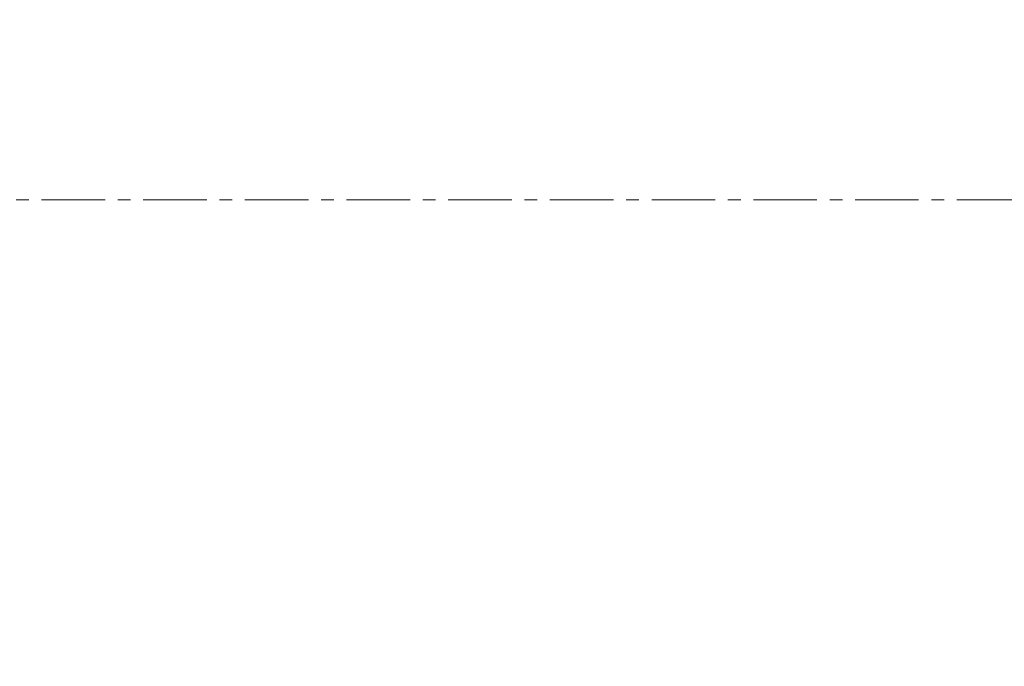
# Model space of a CAD drawing. Extents: x 0 to 5375, y 0 to 3800.
# Drawn here: x 2185 to 2677, y 1049 to 1372 of the extents above; entities that cross this region are included whole.
import ezdxf

# ---------------------------------------------------------------- set-up
doc = ezdxf.new("R2010")
doc.units = 0
doc.linetypes.add('CENTER', pattern=[50.8, 31.75, -6.35, 6.35, -6.35])
doc.layers.get('0').update_dxf_attribs({"linetype": 'CONTINUOUS', "lineweight": 9})
doc.layers.get('DEFPOINTS').update_dxf_attribs({"linetype": 'CONTINUOUS', "lineweight": 9})
doc.layers.add('DIM', color=7, linetype='CONTINUOUS', lineweight=9)
doc.styles.add('MX_NOTE_STANDARD', font='txt.shx', dxfattribs={"bigfont": 'extfont.shx'})
doc.styles.get("Standard").update_dxf_attribs({"font": 'arial.ttf'})
doc.dimstyles.new('MX_DIMSTYLE_1_10', dxfattribs={"dimtxt": 2.6, "dimasz": 2.5, "dimexe": 1, "dimexo": 1, "dimgap": 0.35, "dimtad": 1, "dimdec": 1, "dimlfac": 5, "dimdsep": 46, "dimtxsty": 'MX_NOTE_STANDARD', "dimblk1": 'OPEN30', "dimblk2": 'OPEN30', "dimsah": 1, "dimcen": 2.5, "dimadec": 0, "dimazin": 0, "dimtfac": 1, "dimtdec": 1, "dimtmove": 0, "dimatfit": 3, "dimldrblk": 'OPEN30', "dimfxl": 1, "dimtzin": 0, "dimarcsym": 0})

# ---------------------------------------------------------------- blocks, each defined once
blk = doc.blocks.new('_OPEN30')
at = {"color": 0, "linetype": 'ByBlock', "lineweight": -2}
for p, q in [((-1, 0.267949), (0, 0)), ((0, 0), (-1, -0.267949)), ((0, 0), (-1, 0))]:
    blk.add_line(p, q, dxfattribs=at)
blk = doc.blocks.new('*D6')
at = {"layer": 'DEFPOINTS', "color": 0, "linetype": 'Continuous', "lineweight": 0}
for p in [(2908.48, 1762.65), (2413.89, 746.45), (3162.48, 746.45)]:
    blk.add_point(p, dxfattribs=at)
at = {"layer": 'DIM', "color": 0, "linetype": 'Continuous', "lineweight": -2}
for p, q in [((2909.48, 1762.65), (3163.48, 1762.65)), ((3162.48, 1740.65), (3162.48, 768.45)), ((2414.89, 746.45), (3163.48, 746.45))]:
    blk.add_line(p, q, dxfattribs=at)
at = {"layer": 'DIM', "color": 0, "linetype": 'Continuous', "lineweight": -2, "xscale": 22, "yscale": 22, "zscale": 22}
for p, rotation in [((3162.48, 1762.65), 90), ((3162.48, 746.45), 270)]:
    blk.add_blockref('_OPEN30', p, dxfattribs=dict(at, rotation=rotation))
at = {"layer": 'DIM', "color": 0, "linetype": 'Continuous', "insert": (3135.76, 1254.55), "char_height": 40, "attachment_point": 5, "rotation": 90}
blk.add_mtext('(1016)[(40.0)]', dxfattribs=at)

msp = doc.modelspace()

# ---------------------------------------------------------------- linework, layer by layer
at = {"layer": 'DIM', "color": 7, "linetype": 'CENTER'}
msp.add_line((1179.65, 1281.62), (2961.32, 1281.62), dxfattribs=at)

# ---------------------------------------------------------------- dimensions: what is measured, and where the dimension line sits
at = {"layer": 'DIM', "linetype": 'Continuous'}
dim = msp.add_linear_dim(base=(3162.48, 746.45), p1=(2908.48, 1762.65), p2=(2413.89, 746.45), angle=90, text='(1016)[(40.0)]', dimstyle='MX_DIMSTYLE_1_10', override={"dimtxt": 40, "dimasz": 22, "dimgap": 0.5, "dimlfac": 1, "dimtxsty": 'Standard', "dimtzin": 8}, dxfattribs=at)
dim.commit()
dim.dimension.update_dxf_attribs({"geometry": '*D6', "text_midpoint": (3162.48, 1254.55), "dimtype": 160})

doc.saveas('drawing.dxf')
